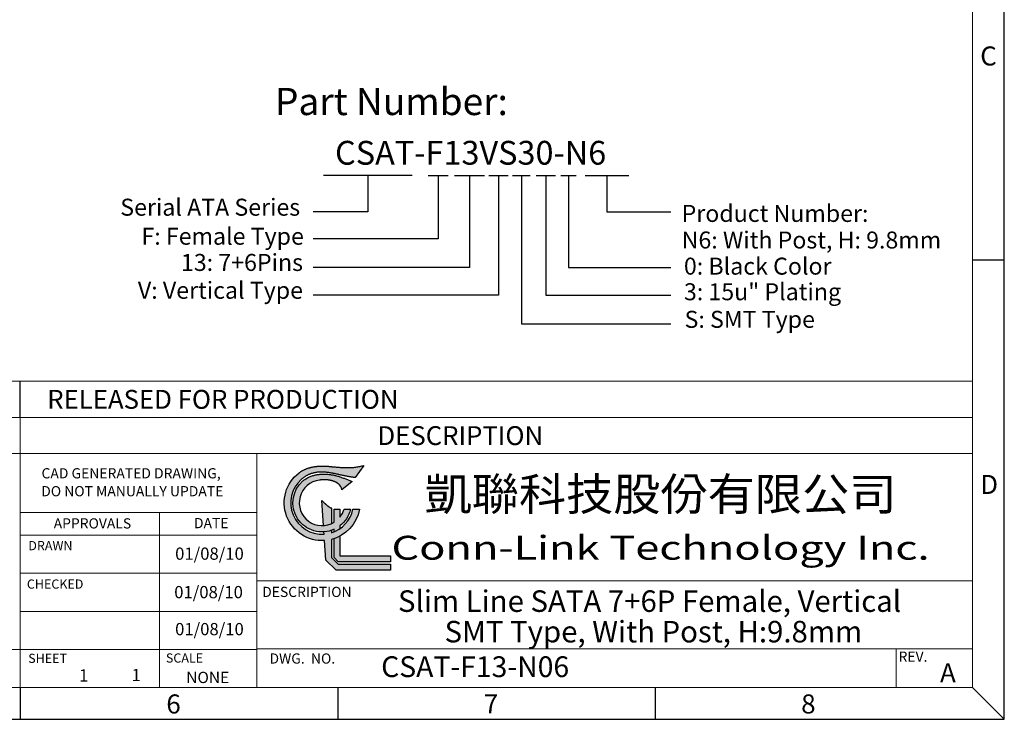
# Model space of a CAD drawing. Units: inches. Extents: x 2 to 105, y 1 to 71.
# Drawn here: x 66 to 105, y 1 to 29 of the extents above; entities that cross this region are included whole.
import ezdxf

# ---------------------------------------------------------------- set-up
doc = ezdxf.new("R2010")
doc.units = ezdxf.units.IN
doc.header["$MEASUREMENT"] = 0
doc.layers.add('5-3', color=2, linetype='Continuous')
doc.styles.add('COMPLEX', font='COMPLEX.SHX', dxfattribs={"bigfont": 'OKV.SHX'})
doc.styles.get("Standard").update_dxf_attribs({"font": 'arial.ttf'})

msp = doc.modelspace()

# ---------------------------------------------------------------- hatches: boundary and pattern name
at = {"true_color": 0x1d9ae2}
h = msp.add_hatch(color=142, dxfattribs=at)
edge = h.paths.add_edge_path(flags=17)
edge.add_spline(control_points=[(78.1121015015267, 9.74577618692842), (78.10080482428606, 9.74937053199289), (78.07201797562004, 9.758529850721775), (78.02630753767681, 9.7853597026162), (77.97160248143078, 9.825675224096502), (77.90992699622251, 9.876418604716717), (77.84754395526119, 9.93825689906327), (77.78593323476986, 9.990973396777177), (77.75062838692072, 10.02772430882738), (77.73645444411433, 10.04247880735143)], knot_values=[0, 0, 0, 0, 0.2076660760946213, 0.5291867491886503, 0.923145924017343, 1.401473562041622, 1.929078005559905, 2.464255948098658, 2.823236386155349, 2.823236386155349, 2.823236386155349, 2.823236386155349], degree=3, periodic=0)
edge.add_line((77.73645444411433, 10.04247880735143), (77.80070764635026, 9.056993694404737))
edge.add_arc((77.74564242021373, 9.95253665336259), 0.8972342896191965, 273.5185781846966, 294.0642494406509)
edge.add_line((78.1114993958663, 9.133282087409603), (78.11210150152671, 9.745776186928413))
edge = h.paths.add_edge_path()
edge.add_spline(control_points=[(79.38567315479193, 11.41754892413773), (79.28950089736603, 11.39543035726602), (79.07152392120474, 11.345298037897), (78.70272801411113, 11.32443370699534), (78.40878340373892, 11.34768670783837), (78.2394588594603, 11.36167934273551), (78.21357061985238, 11.36383124568351)], knot_values=[0, 0, 0, 0, 1.730299191068697, 3.921769079966713, 6.447572819181715, 6.903488136435703, 6.903488136435703, 6.903488136435703, 6.903488136435703], degree=3, periodic=0)
edge.add_spline(control_points=[(78.21357061985238, 11.36383124568351), (78.17605923804135, 11.36710621624571), (78.10025343089086, 11.37372452180726), (77.982401337146, 11.38772605089245), (77.87104870307292, 11.39630026105389), (77.74101517705436, 11.39493331838857), (77.60536017206718, 11.39159894074299), (77.45773310618141, 11.37507397709094), (77.32539052922974, 11.35096430044836), (77.19995013079293, 11.31773633705412), (77.0824139106374, 11.27020533865934), (76.96548146843892, 11.21753137808163), (76.88713456187568, 11.16652023273646), (76.84353024551359, 11.13444310084021)], knot_values=[0, 0, 0, 0, 0.6609111177589689, 1.335618639399993, 2.083532014741484, 2.618896956895758, 3.617591748450618, 4.464198185842669, 5.223427895176327, 5.977492351788993, 6.738287708288853, 7.441437902571185, 8.32626976721464, 8.32626976721464, 8.32626976721464, 8.32626976721464], degree=3, periodic=0)
edge.add_arc((77.74564242021373, 9.95253665336259), 1.486845394226094, 127.3533601546055, 273.6025687614705)
edge.add_line((77.83906874359735, 8.468629396007747), (77.88892445096099, 7.703966224483877))
edge.add_line((77.888924450961, 7.70396622448388), (78.29320058449423, 7.310785808954081))
edge.add_line((78.2932005844942, 7.310785808954074), (80.42709314226313, 7.310785808954074))
edge.add_line((80.42709314226316, 7.310785808954074), (80.42709314226315, 7.540188048703374))
edge.add_line((80.42709314226315, 7.540188048703374), (78.37427380628965, 7.540188048703374))
edge.add_line((78.37427380628966, 7.540188048703374), (78.1101910672527, 7.802380206328755))
edge.add_line((78.1101910672527, 7.802380206328757), (78.11088791476212, 8.511250784756554))
edge.add_arc((77.74564242021373, 9.952536653362595), 1.486845394226098, 284.2203264151802, 350.108735714542)
edge.add_line((79.21038664302955, 9.697127984639202), (78.95204844821514, 9.697127984639202))
edge.add_arc((77.74564242021373, 9.952536653362595), 1.233146014248583, 287.2415112921975, 348.0463952899939, ccw=False)
edge.add_line((78.11114699734287, 8.774803450742061), (78.11123805094552, 8.867428048091847))
edge.add_arc((77.74564242021373, 9.95253665336259), 1.145041855323547, 273.5644160459819, 288.6197399714045, ccw=False)
edge.add_line((77.81683044619629, 8.8097098443493), (77.82256265071659, 8.721792012668772))
edge.add_arc((77.74564242021373, 9.95253665336259), 1.233146014248582, 131.9610962845545, 273.5762736481861, ccw=False)
edge.add_spline(control_points=[(76.92112910795949, 10.8695027870735), (76.9429753646534, 10.88849838734271), (76.98796835863396, 10.92762037242895), (77.06427811689909, 10.97740423719025), (77.14390954334078, 11.02787996019401), (77.23323846191428, 11.06764097160002), (77.33466372553946, 11.10456192754598), (77.45367546333911, 11.13604518766957), (77.58041203209902, 11.15500008808283), (77.70116856429051, 11.1619340978508), (77.81370082221648, 11.15975781517091), (77.9534835378085, 11.14555716185057), (78.133341123111, 11.11805192450254), (78.35377542082881, 11.07288218300326), (78.56799880113837, 11.02334388219284), (78.76833699384622, 10.98621753822857), (78.91968648586209, 10.95655071926924), (79.01136505941244, 10.94600662604622), (79.04327332316548, 10.94233680773899)], knot_values=[0, 0, 0, 0, 0.5075506387872826, 1.045315138228475, 1.597017195628049, 2.160482895533362, 2.757034488782724, 3.490994736538751, 4.317162603338552, 5.001971692008837, 5.612182068865376, 6.290802921798517, 7.466698859891678, 8.804647721601963, 10.23979790089052, 11.32561588914205, 12.38145758064383, 12.94511661617746, 12.94511661617746, 12.94511661617746, 12.94511661617746], degree=3, periodic=0)
edge.add_line((79.04327332316548, 10.94233680773899), (79.3856731547919, 11.41754892413773))
at = {"true_color": 0x07639c}
h = msp.add_hatch(color=144, dxfattribs=at)
edge = h.paths.add_edge_path()
edge.add_spline(control_points=[(78.93094810593539, 10.78856656817534), (78.85690579471758, 10.8179375824644), (78.71741518573286, 10.87327054820108), (78.49981452440045, 10.95403823189288), (78.276911505972, 11.03038227254731), (78.04661028329875, 11.06784500396491), (77.8514862842421, 11.08635317042013), (77.64481437328337, 11.07375496376274), (77.41936107936871, 11.03900356738183), (77.17756613663437, 10.9488931196285), (77.04695934483955, 10.85400131864546), (76.98853689021234, 10.81155473634113)], knot_values=[0, 0, 0, 0, 1.398040236280491, 2.633811407779815, 4.076531604065668, 5.522551480741904, 6.719054063855513, 7.507587248282755, 9.150823715797422, 10.71217195940774, 11.97585048717097, 11.97585048717097, 11.97585048717097, 11.97585048717097], degree=3, periodic=0)
edge.add_arc((77.74564242021373, 9.95253665336259), 1.145041855323547, 131.3917130879456, 294.6523166262264)
edge.add_line((78.22325179000079, 8.911858922105504), (78.22325179000079, 8.815638072860013))
edge.add_arc((77.74564242021373, 9.952536653362595), 1.233146014248583, 292.7872021448087, 304.6968763877575)
edge.add_line((78.44759192353624, 8.938674736116239), (78.44759192353624, 9.04788879633309))
edge.add_arc((77.74564242021373, 9.95253665336259), 1.145041855323544, 307.8092003070414, 347.1113988276655)
edge.add_line((78.86183562140417, 9.697127984639202), (78.60575623966405, 9.697127984639202))
edge.add_arc((77.74564242021373, 9.95253665336259), 0.8972342896191868, 321.4760669052748, 343.4613434837286, ccw=False)
edge.add_line((78.44759192353624, 9.39370191459473), (78.44759192353624, 9.697127984639195))
edge.add_line((78.44759192353624, 9.697127984639199), (78.22325179000082, 9.697127984639204))
edge.add_line((78.2232517900008, 9.697127984639202), (78.22325179000077, 9.1929850353931))
edge.add_arc((77.74564242021373, 9.95253665336259), 0.8972342896191967, 96.69200080009051, 302.16186049513544, ccw=False)
edge.add_spline(control_points=[(77.64108584484511, 10.84365802164845), (77.6648501717664, 10.84692146743107), (77.71394042296052, 10.85366280598267), (77.78152063883732, 10.8546396209009), (77.84865884619079, 10.85477378678152), (77.90313959963925, 10.8550175398249), (77.96071314817789, 10.85207272267465), (78.01958651129144, 10.84430184673521), (78.08686850240949, 10.83170191110216), (78.15832091126978, 10.81190028753058), (78.2270937308981, 10.78921215557268), (78.28954680243672, 10.75966824545625), (78.33962852499114, 10.73257047033006), (78.38080575429383, 10.69605745286884), (78.42824528812932, 10.65917166451975), (78.46557113046691, 10.60625210874332), (78.5000684498723, 10.55421253392079), (78.51800024418355, 10.50470523318569), (78.52373692380351, 10.47202281575078), (78.52602230318796, 10.45900278883845)], knot_values=[0, 0, 0, 0, 0.4207006496450841, 0.8690463078134547, 1.1844668859077, 1.599683259011603, 1.825077635931003, 2.195860636724793, 2.641178287753792, 3.025392516236714, 3.497007156109118, 3.909526208882786, 4.238375971947074, 4.490297423645236, 4.873588386436699, 5.286853584521299, 5.617761212027365, 5.968129150642501, 6.200135527728211, 6.200135527728211, 6.200135527728211, 6.200135527728211], degree=3, periodic=0)
edge.add_line((78.52602230318796, 10.45900278883845), (78.93094810593541, 10.78856656817535))
h.paths.add_polyline_path([(78.44759192353624, 8.641820772205795, -0.04118775752843258), (78.22325179000077, 8.544488885627786), (78.22325179000075, 7.802380206328762), (78.38224293499373, 7.640175366274026), (80.42709314226316, 7.640175366274026), (80.42709314226316, 7.869050096873548), (78.44759192353624, 7.869050096873543)])

# ---------------------------------------------------------------- linework, layer by layer
for p, q in [((104.5392190264729, 1.448034495045625), (104.5392190264729, 71.23696625245901)), ((81.28098850428434, 22.80705408231817), (77.79809823346562, 22.80705408231817)), ((79.53954336887497, 22.80705408231817), (79.53954336887497, 21.3826816846642)), ((81.91017278591293, 22.80705408231817), (82.69311571778232, 22.80705408231817)), ((82.30164425184762, 22.80705408231817), (82.30164425184762, 20.32629650749938)), ((82.94925854257934, 22.80705408231817), (84.11789433712646, 22.80705408231817)), ((83.5335764398529, 22.80705408231817), (83.5335764398529, 19.19972945476022)), ((84.28796055977796, 22.80705408231817), (85.05478812154759, 22.80705408231817)), ((84.67137434066277, 22.80705408231817), (84.67137434066277, 18.10948623238348)), ((85.2266631981915, 22.80705408231817), (85.92074504837295, 22.80705408231817)), ((85.57370412328223, 22.80705408231817), (85.57370412328223, 16.98414501046652)), ((86.15554028109348, 22.80705408231817), (86.91751888190326, 22.80705408231817)), ((86.53652958149837, 22.80705408231817), (86.53652958149839, 18.10948623238347)), ((87.12639850559164, 22.80705408231817), (87.72496908446773, 22.80705408231817)), ((87.42568379502968, 22.80705408231817), (87.42568379502968, 19.19972945476022)), ((88.07404058699103, 22.80705408231817), (89.78606157133159, 22.80705408231817)), ((88.9300510791613, 22.80705408231817), (88.9300510791613, 21.3826816846642)), ((79.53954336887497, 21.3826816846642), (77.3927400438879, 21.38268168466422)), ((88.9300510791613, 21.3826816846642), (91.4449575781141, 21.3826816846642)), ((82.30164425184762, 20.32629650749938), (77.3927400438879, 20.32629650749938)), ((83.5335764398529, 19.19972945476022), (77.3927400438879, 19.19972945476022)), ((87.42568379502968, 19.19972945476022), (91.44495757811409, 19.19972945476022)), ((84.67137434066277, 18.10948623238348), (77.3927400438879, 18.10948623238347)), ((86.53652958149839, 18.10948623238347), (91.44495757811409, 18.10948623238347)), ((85.57370412328223, 16.98414501046652), (91.4449575781141, 16.98414501046652)), ((65.89130183206433, 13.30956115471187), (65.89130183206433, 14.734369161879)), ((2.309244512231107, 1.448034495045625), (104.5392190264729, 1.448034495045625))]:
    msp.add_line(p, q)
at = {"color": 7, "linetype": 'Continuous', "lineweight": 0}
for p, q in [((103.2925120202016, 2.694741501316752), (103.2925120202016, 69.9902592461877)), ((56.64691639565858, 11.88475314754474), (103.2925120202016, 11.88475314754474)), ((65.89130183206433, 11.88475314754474), (65.89130183206433, 2.694741501316764)), ((75.18612614882451, 11.88475314754474), (75.18612614882451, 2.694741501316754)), ((65.89130183206433, 9.569440135898176), (75.18612614882451, 9.56944013589817)), ((71.35648635055692, 9.56944013589817), (71.35648635055692, 2.694741501316755)), ((65.89130183206433, 8.678935131418724), (75.18612614882451, 8.678935131418713)), ((65.89130183206433, 7.182886723893237), (75.18612614882451, 7.182886723893227)), ((75.18612614882451, 6.88906488387744), (103.2925120202016, 6.88906488387744)), ((65.89130183206433, 5.686838316367749), (75.18612614882451, 5.686838316367741)), ((56.64691639565858, 4.190789908842185), (75.18612614882451, 4.190789908842184)), ((75.18612614882451, 4.210752995512284), (103.2925120202016, 4.210752995512284)), ((100.2934171206864, 4.210752995512284), (100.2934171206864, 2.694741501316752)), ((103.2925120202016, 2.694741501316752), (3.555951518502422, 2.694741501316765))]:
    msp.add_line(p, q, dxfattribs=at)
at = {"linetype": 'Continuous'}
msp.add_line((103.2925120202016, 19.49862549220249), (104.5392190264729, 19.49862549220249), dxfattribs=at)
at = {"color": 0, "linetype": 'Continuous', "lineweight": 0}
for p, q in [((56.64691639565858, 14.734369161879), (103.2925120202016, 14.734369161879)), ((56.64691639565858, 13.30956115471187), (103.2925120202016, 13.30956115471187)), ((65.89130183206433, 13.30956115471187), (65.89130183206433, 11.88475314754473)), ((56.64691639565858, 11.88475314754473), (103.080305421612, 11.88475314754473))]:
    msp.add_line(p, q, dxfattribs=at)
at = {"color": 0, "linetype": 'Continuous'}
for p, q in [((65.89130183206433, 2.694741501316765), (65.89130183206433, 1.448034495045639)), ((78.35837189477706, 2.694741501316765), (78.35837189477706, 1.448034495045639)), ((90.82544195748923, 2.694741501316765), (90.82544195748923, 1.448034495045639)), ((103.2925120202016, 2.694741501316765), (104.5392190264729, 1.448034495045639))]:
    msp.add_line(p, q, dxfattribs=at)
for points in [[(78.11123805094552, 8.867428048091856), (78.1111469973429, 8.77480345074207, 0.2717168704079569), (78.95204844821512, 9.697127984639208), (79.21038664302954, 9.697127984639211, -0.2956839426685409), (78.1108879147621, 8.511250784756559), (78.1101910672527, 7.802380206328762), (78.37427380628966, 7.540188048703378), (80.42709314226315, 7.540188048703378), (80.42709314226316, 7.310785808954078), (78.2932005844942, 7.310785808954078), (77.888924450961, 7.703966224483873), (77.83906874359734, 8.468629396007755, -0.741645193817378), (76.84353024551359, 11.13444310084022), (76.86087065259038, 11.14700200178815), (76.87821879954532, 11.15916010202545), (76.89557705249585, 11.17090165154423), (76.91294777755931, 11.18221090033659), (76.93033334085317, 11.19307209839464), (76.94773610849481, 11.2034694957105), (76.96515844660165, 11.21338734227627), (76.98260309627912, 11.22281130610114), (77.00008357004984, 11.23176778730263), (77.01762549952686, 11.24032901433196), (77.03525516202058, 11.24856965734485), (77.05299883484142, 11.25656438649704), (77.07088279529981, 11.26438787194426), (77.0889327418997, 11.27211279838516), (77.10715809207153, 11.27975600219943), (77.12555013930722, 11.28727214993986), (77.14409922838985, 11.29461265384167), (77.16279570410258, 11.30172892614002), (77.18162991122855, 11.30857237907013), (77.20059219455095, 11.31509442486719), (77.21967275746161, 11.32125702960885), (77.23886118716742, 11.32706815314316), (77.2581469030616, 11.3325482814006), (77.27751932453381, 11.33771790057979), (77.29696787097367, 11.34259749687941), (77.31648196177079, 11.3472075564981), (77.3360512175874, 11.3515681901911), (77.35566909955475, 11.35569234489968), (77.3753325162898, 11.35958653680262), (77.39503849879804, 11.36325705378132), (77.414784078085, 11.36671018371716), (77.43456628515618, 11.36995221449154), (77.4543821510452, 11.37298943351197), (77.47422881914946, 11.37582623496042), (77.49410380055907, 11.37846081773771), (77.51400468145661, 11.38089011550606), (77.53392904802467, 11.38311106192761), (77.5538744864458, 11.38512059066453), (77.57383858290257, 11.38691563537902), (77.5938189235776, 11.38849312973324), (77.6138131799402, 11.38985244317819), (77.6338195649364, 11.39100840973042), (77.6538365033319, 11.39198191297498), (77.67386242038332, 11.39279385051496), (77.6938957413471, 11.39346511995343), (77.71393489147994, 11.39401661889348), (77.73397829603833, 11.39446924493819), (77.75402438027885, 11.39484389569063), (77.77407156937699, 11.39516097156448), (77.794118283595, 11.39541073822876), (77.8141629355512, 11.39553657721417), (77.83420393720277, 11.39547781645077), (77.85423970050711, 11.39517378386864), (77.87426863146979, 11.39457053694183), (77.89428908709154, 11.3936695429202), (77.9142994002789, 11.39249951213861), (77.93429790377098, 11.39108934437209), (77.9542829303069, 11.38946793939563), (77.97425281262565, 11.38766419698428), (77.99420595067242, 11.38570715097823), (78.01414353306734, 11.38363139816819), (78.0340704762818, 11.38147897179878), (78.05399195680366, 11.37929242380496), (78.07391315112079, 11.37711430612165), (78.09383923572112, 11.37498717068383), (78.11377507459312, 11.37295091867273), (78.13372145875655, 11.37101090260407), (78.1536763261789, 11.36914827418262), (78.17363755604549, 11.36734368649658), (78.19360302754157, 11.36557779263415), (78.21357061985238, 11.36383124568352), (78.25412415693931, 11.3604707932012), (78.29468129633813, 11.35713180591234), (78.33524266821922, 11.35382594223768), (78.375810229302, 11.35059730926634), (78.41638619317823, 11.34749629743468), (78.45697277343969, 11.34457329717902), (78.49757218367814, 11.34187869893574), (78.53818663748541, 11.33946289314115), (78.57881834845328, 11.33737627023161), (78.61946953017352, 11.33566922064345), (78.66014239623792, 11.33439213481303), (78.70083916023823, 11.3335954031767), (78.74156167236609, 11.33332904218047), (78.78230233035143, 11.33363334034663), (78.82304342834652, 11.33453818818294), (78.86376676669894, 11.33607296800228), (78.9044541457565, 11.33826706211753), (78.94508736586681, 11.34114985284156), (78.9856482273776, 11.34475072248727), (79.02611853063657, 11.34909905336751), (79.0664800759914, 11.35422422779518), (79.10671478489358, 11.36015516541104), (79.14681685358008, 11.36687389054029), (79.18680313473425, 11.37427586948198), (79.22669292627812, 11.38224722660069), (79.26650552613376, 11.39067408626103), (79.30626023222325, 11.39944257282759), (79.34597634246862, 11.40843881066496), (79.38567315479193, 11.41754892413773), (79.04327332316548, 10.942336807739), (79.02150815686454, 10.94485050545832), (78.99975217967909, 10.94742586187726), (78.97801458072468, 10.95012453569543), (78.94767879401367, 10.9542203176382), (78.93463074761856, 10.95613490815598), (78.91299403253976, 10.95950996844976), (78.89138928603214, 10.96309820056315), (78.86981123859458, 10.96686341223096), (78.84825462072601, 10.97076941118799), (78.82671416292536, 10.97478000516904), (78.80518459569154, 10.97885900190893), (78.78366064952345, 10.98297020914246), (78.76998011595039, 10.98558358964844), (78.74061189263057, 10.99116595607781), (78.71908727744633, 10.99524690346488), (78.69756591816358, 10.99933521334344), (78.67605045976174, 11.00344541332188), (78.65454354722024, 11.00759203100861), (78.63304782551853, 11.01178959401203), (78.61156593963602, 11.01605262994056), (78.5877971757013, 11.02086728112064), (78.56865362087669, 11.02482996509767), (78.54722370004956, 11.02934872156207), (78.52580806685157, 11.03393891912055), (78.50440401495996, 11.03858753541642), (78.48300883805194, 11.04328154809303), (78.46161982980473, 11.04800793479372), (78.44023428389553, 11.05275367316183), (78.41884949400156, 11.05750574084069), (78.39746275380006, 11.06225111547364), (78.37607135696823, 11.06697677470402), (78.34815175916, 11.07309086348772), (78.33326386927308, 11.07631726011205), (78.3118436294418, 11.08091107103725), (78.29041096793377, 11.08544525696561), (78.2689649834991, 11.08991397976503), (78.24750477488791, 11.09431140130344), (78.22602944085031, 11.09863168344874), (78.2045380801364, 11.10286898806886), (78.18302979149632, 11.10701747703169), (78.16150367368016, 11.11107131220517), (78.13995882543801, 11.11502465545719), (78.12392655462173, 11.11789554974313), (78.0968096437669, 11.12260696557662), (78.07520468754058, 11.12622596988352), (78.05357951925636, 11.12972421426658), (78.03193417868417, 11.13309722757333), (78.01026870559397, 11.13634053865129), (77.98858313975578, 11.13944967634795), (77.96687752093953, 11.14242016951084), (77.94515188891518, 11.14524754698746), (77.92518829403457, 11.14771348340118), (77.90164060283834, 11.15044785777037), (77.87985430316206, 11.15277488168281), (77.85804675381544, 11.15486976394128), (77.83621732425146, 11.15669386225467), (77.80971229012184, 11.15848725166712), (77.79249086652138, 11.15937868202834), (77.77059805158615, 11.16019650475636), (77.74869323745197, 11.16066688257368), (77.72678273359976, 11.16079476555195), (77.70544755668624, 11.16059487358848), (77.6829695733004, 11.16004179318919), (77.66107770495213, 11.15916483268775), (77.63920176987477, 11.15795332050336), (77.6173462934828, 11.15640635489853), (77.58860663471407, 11.15385617406116), (77.57371498515218, 11.15230208144662), (77.55195036378188, 11.14973811242803), (77.53022958260121, 11.14682320758285), (77.50856030374754, 11.14354941004084), (77.4869501893584, 11.13990876293177), (77.46540690157124, 11.13589330938542), (77.44902623527217, 11.13257400457762), (77.42255126933378, 11.12671010926497), (77.4012535253716, 11.12154191592206), (77.38005194545701, 11.11599510632125), (77.35895360571558, 11.11007424637921), (77.32774164194865, 11.10057380144), (77.31709477068648, 11.09712875415214), (77.29634411764641, 11.0901159989763), (77.27571273120006, 11.08275527770439), (77.25519956087638, 11.07505633252457), (77.2318853613709, 11.06585021771127), (77.21452945771475, 11.0586738927256), (77.19441782040457, 11.04993747853746), (77.17452287501122, 11.04074495639415), (77.15489887953714, 11.03102157797841), (77.144437533651, 11.02552597497572), (77.11661416946566, 11.00979297973759), (77.09787663968004, 10.99844358447793), (77.07931132611512, 10.98678454333688), (77.06371650921824, 10.97680095294393), (77.04244527023955, 10.96301652362789), (77.02419518364883, 10.95087656238105), (77.00619203459703, 10.93840569389737), (76.98783604429586, 10.92494859991348), (76.97128764399393, 10.9120046397428), (76.9543800183367, 10.89808550586943), (76.93769812905438, 10.88386859157639), (76.92112910795947, 10.86950278707348, 0.7107626835792653), (77.82256265071659, 8.721792012668779), (77.81683044619629, 8.809709844349305)], [(78.22325179000079, 8.815638072860017), (78.22325179000079, 8.911858922105507, -0.8636384055000758), (76.98853689021234, 10.81155473634114), (77.0167079733246, 10.83197745520026), (77.04498984131791, 10.85221150426466), (77.07349327907338, 10.87206821373964), (77.10232907147201, 10.89135891383047), (77.13160800339493, 10.90989493474244), (77.16825954434367, 10.93130699759068), (77.19192473275872, 10.94396578249607), (77.22304676072076, 10.95929902529914), (77.25474115175818, 10.97352463378484), (77.28694177539602, 10.98668033999118), (77.31958250115923, 10.99880387595613), (77.35259719857285, 11.00993297371769), (77.38591973716188, 11.02010536531383), (77.41671491857335, 11.02863123067776), (77.45323439312148, 11.0377321889479), (77.48714842550895, 11.04526838912215), (77.5212100195119, 11.05201094120035), (77.55540310638133, 11.05800340253673), (77.58971161736835, 11.06328933048562), (77.62411948372397, 11.06791228240125), (77.65861063669925, 11.07191581563792), (77.69362769015596, 11.07538527167584), (77.72777853100528, 11.07820828481054), (77.76242315635885, 11.08039594773904), (77.79708683666692, 11.08175911420029), (77.82821904557684, 11.0821592865278), (77.86640942903585, 11.08148378671248), (77.90104738564548, 11.07985329382367), (77.93566145906908, 11.07738638782487), (77.97024571177027, 11.07421046467577), (78.00479420621262, 11.070452920336), (78.03215151932962, 11.06714530929045), (78.07375561157014, 11.06164682669178), (78.10813790525509, 11.05662396170528), (78.14242638213926, 11.05110966717919), (78.17659956152411, 11.04504133658212), (78.21063596271117, 11.03835636338268), (78.24451410500185, 11.03099214104949), (78.27541066547428, 11.0235916906608), (78.31171835950555, 11.01400903479697), (78.34504582555532, 11.00443624016187), (78.37821433795617, 10.99426322274379), (78.4112433248671, 10.98358551087164), (78.44415221444716, 10.97249863287431), (78.47696043485539, 10.96109811708067), (78.5104822962908, 10.94919508084028), (78.54235013688917, 10.9377237012018), (78.57495507143992, 10.92584893661195), (78.60750585889153, 10.91385651498747), (78.64000614019463, 10.90174775304004), (78.67245955629974, 10.88952396748137), (78.70851144730037, 10.87579217859623), (78.7372405952197, 10.86473833796484), (78.76957731697117, 10.85219242629739), (78.80188560055963, 10.83956503283132), (78.8341711336177, 10.82687245392636), (78.86643960377793, 10.81413098594223), (78.89869669867295, 10.80135692523865), (78.93094810593539, 10.78856656817535), (78.52602230318796, 10.45900278883846), (78.5242958469355, 10.46875556127361), (78.5224848597386, 10.47849182193817), (78.52050481065271, 10.48819505906156), (78.5182618660923, 10.49788622921288), (78.51571297502696, 10.50743556851655), (78.51281419637652, 10.51693469498167), (78.50957269240229, 10.52632448615101), (78.50598632272519, 10.53558328790698), (78.50205294696622, 10.54468944613201), (78.49754515361886, 10.55406676558072), (78.49314462733996, 10.56236481814414), (78.48821871566497, 10.57094131479729), (78.48304669141132, 10.5793824183319), (78.47768255746935, 10.58771975155102), (78.47218031672946, 10.59598493725766), (78.46793312249193, 10.60224700410396), (78.46094868084683, 10.61240285561631), (78.4552147312953, 10.62053102840323), (78.44935489521228, 10.62855457224805), (78.44333215114345, 10.63643410407233), (78.4371094776345, 10.64413024079764), (78.43064985323105, 10.65160359934555), (78.42465002689346, 10.65805787414504), (78.41689326995902, 10.66574642917303), (78.40962805159481, 10.67244475653743), (78.4021791872953, 10.67896766495463), (78.39460524352721, 10.6853730208681), (78.38696478675723, 10.69171869072129), (78.37931638345219, 10.69806254095767), (78.375447834769, 10.7013020981316), (78.36415328639, 10.71088652545524), (78.3565517417278, 10.71724382631947), (78.34883123047564, 10.72342694929366), (78.34207202349427, 10.7284992817786), (78.33274386072755, 10.73489268796617), (78.32435659529453, 10.74014419589331), (78.31579203717314, 10.7451370703287), (78.30709218879309, 10.74992205749012), (78.29829905258418, 10.75454990359533), (78.2936097497774, 10.75695909810953), (78.2805762423374, 10.76350528062736), (78.27166278171146, 10.76784675843294), (78.26270876325395, 10.7720852083626), (78.25370950573767, 10.77621108957896), (78.24466032793548, 10.78021486124465), (78.23555654862008, 10.78408698252229), (78.22960994170549, 10.78652779524105), (78.21717070119561, 10.79140628765021), (78.20789315232454, 10.79486115734415), (78.19856656834716, 10.79819305328364), (78.18919660364085, 10.80141236436879), (78.17978891258299, 10.80452947949972), (78.17034914955099, 10.80755478757653), (78.16088296892215, 10.81049867749934), (78.15340185601039, 10.8127699681506), (78.14189179057266, 10.81617836612854), (78.1323691908039, 10.81891291954962), (78.12282650247761, 10.82156735339618), (78.11326201388201, 10.82413385124894), (78.10367401330535, 10.82660459668865), (78.09002136290518, 10.82993179827934), (78.08442075291251, 10.83122798827574), (78.07475431509042, 10.83337270056174), (78.06506350434526, 10.83541091893353), (78.0553503960053, 10.83734781178794), (78.04561706539872, 10.83918854752183), (78.0358655878538, 10.84093829453201), (78.02609803869873, 10.84260222121533), (78.0152933647601, 10.8443465396082), (78.00652274635897, 10.84569119492844), (77.99671705446863, 10.84711092021457), (77.98689914945473, 10.84843236099775), (77.97706876273499, 10.84964320312135), (77.9672256257272, 10.85073113242877), (77.95736946984917, 10.85168383476336), (77.95240305819736, 10.85210835067292), (77.93761882777724, 10.85314896060463), (77.92772856201145, 10.85367548693022), (77.91394033921222, 10.85421372331091), (77.90793274966714, 10.85438554187682), (77.89803155133828, 10.85459723545674), (77.88812910519468, 10.85473254926911), (77.87822583651948, 10.85480592375703), (77.8683221705958, 10.85483179936362), (77.85841853270679, 10.85482461653197), (77.8485153481356, 10.85479881570519), (77.84298139905576, 10.85478165258129), (77.82871146091503, 10.85473984280379), (77.81880995231754, 10.85470901189364), (77.80890776408316, 10.85467191864497), (77.79900416053542, 10.85462440327294), (77.78907591106174, 10.8545621452436), (77.77919023000868, 10.85447911862819), (77.76928123568462, 10.85435887523286), (77.75937349773835, 10.85418322925666), (77.74946909088258, 10.85393383414952), (77.73957008983001, 10.85359234336132), (77.72967856929328, 10.85314041034199), (77.71979660398517, 10.85255968854144), (77.71249448124304, 10.85203649737155), (77.70006834069544, 10.85095199901761), (77.69022130352897, 10.84993923866607), (77.68038333246692, 10.84881580419998), (77.6705526142884, 10.84760383044227), (77.66072733577249, 10.84632545221585), (77.65090568369837, 10.8450028043436), (77.64108584484511, 10.84365802164845, 1.251220493595583), (78.22325179000079, 9.192985035393109), (78.2232517900008, 9.697127984639208), (78.44759192353624, 9.697127984639208), (78.44759192353624, 9.393701914594748, 0.09622420991815103), (78.60575623966403, 9.697127984639208), (78.86183562140417, 9.697127984639208, -0.1731892577967671), (78.44759192353624, 9.04788879633309), (78.44759192353624, 8.938674736116248)]]:
    msp.add_lwpolyline(points, format="xyb")
for points in [[(77.80070764635025, 9.056993694404735), (77.73645444411433, 10.04247880735143), (77.7435722999505, 10.03507483136275), (77.75070575460543, 10.02768715391649), (77.75787040689781, 10.0203320735551), (77.76508185564643, 10.01302588882097), (77.77235569966996, 10.00578489825654), (77.77953115966938, 9.998795089753411), (77.78714713929875, 9.991557576309091), (77.79466256615206, 9.98456882731566), (77.80223682792173, 9.97764125280741), (77.80985293425599, 9.97075695224516), (77.81749389480308, 9.96389802508971), (77.82514271921127, 9.957046570801868), (77.83278241712884, 9.950184688842455), (77.84039599820402, 9.943294478672277), (77.84710280378212, 9.937154784864948), (77.85548431773529, 9.92936542337578), (77.8629611514832, 9.922329183675998), (77.87041236962449, 9.915265898938834), (77.87785336036617, 9.908192138839006), (77.88529951191524, 9.901124473051238), (77.89276621247856, 9.89407947125026), (77.90026885026317, 9.88707370311079), (77.90782281347603, 9.880123738307553), (77.91291182165939, 9.875514396290884), (77.92313858310649, 9.866449899652613), (77.9309052578331, 9.859733554192822), (77.93873923209854, 9.85309423480617), (77.94663634179892, 9.846529183107464), (77.95459242283023, 9.840035640711529), (77.96260331108854, 9.833610849233162), (77.9706648424699, 9.827252050287187), (77.9757829241401, 9.823266879841235), (77.9869293719246, 9.814727840968594), (77.99514377524643, 9.808577446269952), (78.00342653127896, 9.802517768011619), (78.01178798780359, 9.796561147265532), (78.02023849260178, 9.790719925103632), (78.03042782250961, 9.78393447887705), (78.03744857763418, 9.779437543495218), (78.04623379808321, 9.774062335113653), (78.05516049392648, 9.768943997929346), (78.06424511129649, 9.764145770908152), (78.07350409632576, 9.759730893015947), (78.07860934800746, 9.757517193398341), (78.09257268159126, 9.75219980169802), (78.10230820319913, 9.74891843981439), (78.11210150152671, 9.74577618692842), (78.1114993958663, 9.133282087409606)], [(78.44759192353624, 8.641820772205799), (78.44759192353624, 7.869050096873546), (80.42709314226316, 7.869050096873553), (80.42709314226316, 7.640175366274032), (78.38224293499373, 7.640175366274032), (78.22325179000075, 7.802380206328762), (78.22325179000077, 8.544488885627791)]]:
    msp.add_lwpolyline(points)

# ---------------------------------------------------------------- texts
at = {"color": 0, "linetype": 'Continuous', "lineweight": 0, "attachment_point": 1}
for s, insert, char_height in [('Part Number:', (75.89450837879271, 26.24963576245601), 1.067767033117345), ('CSAT-F13VS30-N6', (78.25387020999375, 24.16901130439429), 0.9342961539776766), ('Serial ATA Series', (69.81937586367509, 21.89732325181908), 0.6673543956983407), ('Product Number:', (91.86570348532717, 21.6533049328036), 0.6673543956983407), ('F: Female Type', (70.6515579453231, 20.75748531026165), 0.6673543956983407), ('N6: With Post, H: 9.8mm', (91.86794296570122, 20.60915662423555), 0.6673543956983407), ('13: 7+6Pins', (72.20300310590696, 19.72739982985482), 0.6673543956983407), ('0: Black Color', (91.95578649146073, 19.58221282026719), 0.6673543956983407), ('V: Vertical Type', (70.51097281346638, 18.63371597253915), 0.6673543956983407), ('3: 15u" Plating', (91.95722848255133, 18.57612845625295), 0.6673543956983407), ('S: SMT Type', (91.98134074930367, 17.49288234583033), 0.6673543956983407), ('RELEASED FOR PRODUCTION', (66.94974468288918, 14.38755338633758), 0.7420875037328808), ('DESCRIPTION', (79.91891428096963, 12.96274537917045), 0.7420875037328808)]:
    msp.add_mtext(s, dxfattribs=dict(at, insert=insert, char_height=char_height))
at = {"color": 7, "linetype": 'Continuous', "lineweight": 0, "attachment_point": 1}
for s, insert, char_height in [('CAD GENERATED DRAWING,', (66.72573998124736, 11.31212686738237), 0.4004126374190043), ('DO NOT MANUALLY UPDATE', (66.71462198736361, 10.60852313985931), 0.4004126374190043), ('APPROVALS', (67.20304565951108, 9.343688504825316), 0.4004126374190043), ('DATE', (72.7135157185588, 9.35480649870906), 0.4004126374190043), ('DRAWN', (66.20624927231341, 8.450382360408973), 0.3603713736771039), ('01/08/10', (71.97400643477921, 8.195272779124412), 0.4804951649028051), ('CHECKED', (66.15072339053074, 6.940255339062984), 0.3603713736771039), ('01/08/10', (71.93795847425078, 6.684473448802565), 0.4804951649028051), ('DESCRIPTION', (75.39182510583376, 6.652737021142251), 0.4004126374190043), ('Slim Line SATA 7+6P Female, Vertical', (80.72570444743417, 6.513271342002339), 0.8456249999999984), ('01/08/10', (71.97290217643021, 5.231623302397713), 0.4804951649028051), ('SMT Type, With Post, H:9.8mm', (82.55490942646642, 5.31414081948965), 0.8456249999999984), ('SHEET', (66.20218634538398, 4.023691321423074), 0.3603713736771039), ('SCALE ', (71.61038159118984, 4.036525642831047), 0.3603713736771039), ('DWG.  NO.', (75.6793554215908, 4.03652564283105), 0.4004126374190043), ('CSAT-F13-N06', (80.0653661441358, 3.922500731873197), 0.8162962541061687), ('REV.', (100.3857315601106, 4.111093791056435), 0.4004126374190043), ('A', (102.0163916235219, 3.648102835880135), 0.7420875037328808), ('1', (68.20181227241366, 3.413664156198813), 0.4804951649028051), ('1', (70.26302621751336, 3.428405416502608), 0.4804951649028051), ('NONE', (72.40998897878738, 3.315441672886585), 0.4452525022397283)]:
    msp.add_mtext(s, dxfattribs=dict(at, insert=insert, char_height=char_height))
at = {"attachment_point": 5}
for s, width, insert, char_height in [('{\\fPMingLiU|b1|i1|c136|p18;\\W1.06;\\C164;\\c8727813;凱聯科技股份有限公司}', 31.77758393650514, (91.03715575498117, 10.29177067870708), 1.281763270884565), ('{\\fPMingLiU|b1|i0|c136|p18;\\W1.33;\\C150;\\c15896839;Conn-Link Technology Inc.}', 30.42686559372156, (91.03715575498117, 8.186615614732718), 0.9399597319820143)]:
    msp.add_mtext_dynamic_manual_height_columns(s, width=width, gutter_width=12.5, heights=[0], dxfattribs=dict(at, insert=insert, char_height=char_height))
at = {"layer": '5-3', "color": 0, "style": 'COMPLEX'}
for s, p in [('C', (103.5927558713646, 27.12996751132111)), ('D', (103.5927558713646, 10.29942292665936)), ('6', (71.62718823057037, 1.677066425165723)), ('7', (84.09425829328252, 1.677066425165723)), ('8', (96.56132835599506, 1.677066425165723))]:
    msp.add_text(s, height=0.7480242037627435, dxfattribs=at).set_placement(p)

doc.saveas('drawing.dxf')
